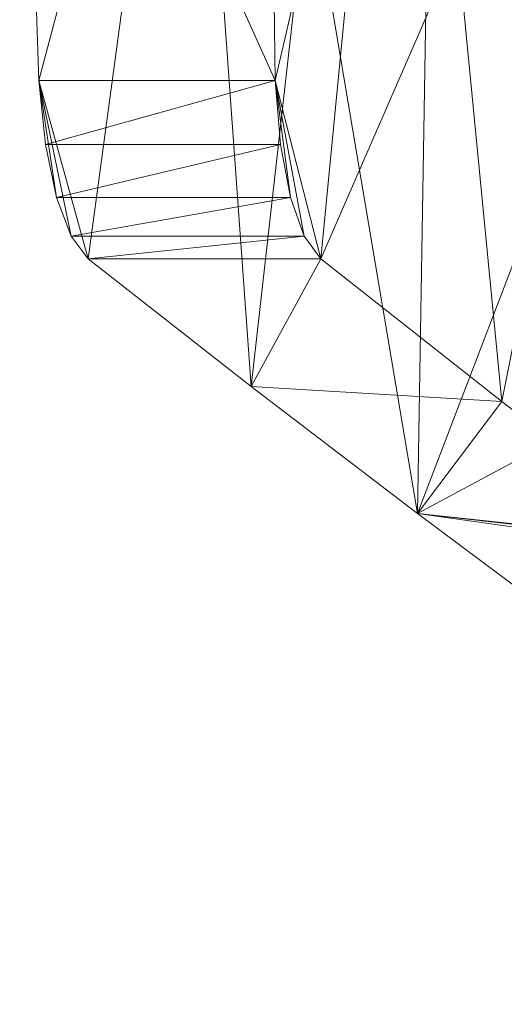
# Model space of a CAD drawing. Units: inches. Extents: x 0 to 204, y 0 to 264.
# Drawn here: x 85 to 86, y 149 to 153 of the extents above; entities that cross this region are included whole.
import ezdxf

# ---------------------------------------------------------------- set-up
doc = ezdxf.new("R2010")
doc.units = ezdxf.units.IN
doc.header["$MEASUREMENT"] = 0
doc.layers.get('0').update_dxf_attribs({"color": 10})

# ---------------------------------------------------------------- blocks, each defined once
blk = doc.blocks.new('AMPIO-3SWIV4P-3D')
at = {"lineweight": 18}
mesh = blk.add_polyface(dxfattribs=at)
corners = [(-10.9539, -10.635, 23.378), (-10.3214, -11.1335, 20.9211), (-9.6788, -11.6314, 18.4673), (-9.4588, -8.2378, 18.3119), (-8.9608, -4.8674, 18.1565), (-8.187, -1.543, 18.0011), (-7.1416, 1.7129, 17.8457), (-5.8308, 4.8781, 17.6903), (-4.2622, 7.9308, 17.5349), (-4.1862, 8.3364, 18.1384), (-4.1523, 8.6785, 18.7835), (-4.1636, 8.9517, 19.4614), (-4.2217, 9.1523, 20.1617), (-4.4923, 9.7005, 22.537), (-4.7564, 10.249, 24.9134), (-5.014, 10.7976, 27.2905), (-5.2653, 11.3465, 29.6682), (-5.5103, 11.8954, 32.0467), (-5.6797, 11.6955, 32.1778), (-5.8483, 11.4936, 32.307), (-6.818, 9.679, 31.6157), (-7.6931, 7.8228, 30.9084), (-8.4721, 5.9295, 30.1871), (-9.1535, 4.0036, 29.4533), (-9.7363, 2.0497, 28.7089), (-10.2193, 0.0723, 27.9555), (-10.6017, -1.9243, 27.1947), (-10.8829, -3.9355, 26.4285), (-11.0624, -5.9568, 25.6583), (-11.1395, -7.9837, 24.8861), (-11.1141, -10.011, 24.1137), (-11.0959, -10.2349, 23.9939), (-11.0609, -10.4202, 23.8229), (-11.0123, -10.5559, 23.6131), (-5.8496, 6.3286, 20.5182), (-8.7135, 0.8024, 22.8945), (-7.2289, 6.182, 25.7322), (-5.0171, 7.5264, 19.6652), (-9.751, -3.4307, 22.399), (-9.0083, 1.9849, 25.7136), (-7.1601, 7.5294, 28.1831), (-10.2368, -7.6754, 21.5399), (-9.9898, -2.0586, 24.635), (-5.2911, 7.9545, 21.6824), (-6.6657, 5.9799, 23.096), (-7.3408, 3.378, 21.1823), (-10.4948, -6.1215, 23.3476), (-5.7568, 8.1838, 24.0336), (-8.7663, 3.6228, 27.28), (-6.5778, 9.1862, 29.529), (-9.8133, -0.2892, 25.8988), (-10.4374, -4.2582, 24.4169), (-6.0493, 8.7011, 26.3437), (-8.0538, 4.0692, 25.1803), (-9.862, -5.4097, 21.3251), (-9.1342, -3.3496, 20.0312), (-8.9245, -1.1862, 21.3266), (-8.0355, 1.0614, 20.5282), (-9.2098, -6.5526, 18.2342), (-9.7532, -7.3332, 19.8227), (-9.9685, -9.3723, 19.912), (-8.3457, 2.5362, 23.8856), (-7.5265, 4.2422, 23.368), (-10.7358, -8.3858, 23.1709), (-10.4757, -9.5368, 21.804), (-9.5688, -9.9346, 18.3896), (-9.3946, -0.3422, 24.1693), (-9.4694, -1.6751, 22.9677), (-5.0465, 6.4045, 17.6126), (-9.5622, 1.4709, 27.1888), (-6.7144, 5.0554, 21.557), (-6.4884, 4.4766, 19.6159), (-7.1762, 2.6921, 19.4374), (-6.4862, 3.2955, 17.768), (-7.9713, 5.6118, 27.5992), (-6.0189, 9.4327, 27.9054), (-9.3952, -5.0145, 19.7619), (-8.5739, -3.2052, 18.0788), (-8.6399, -1.6578, 19.6862), (-7.6643, 0.085, 17.9234)]
mesh.append_faces([[corners[k] for k in face] for face in [(18, 16, 17)]], dxfattribs={"vtx0": -1})
mesh.append_faces([[corners[k] for k in face] for face in [(10, 37, 9), (11, 37, 10), (21, 49, 20), (29, 46, 28), (27, 42, 26), (12, 37, 11), (30, 63, 29), (25, 69, 24), (26, 50, 25), (24, 48, 23), (28, 51, 27), (23, 74, 22), (58, 59, 3), (15, 52, 14), (2, 60, 1), (16, 75, 15), (79, 78, 5)]], dxfattribs={"vtx0": -1, "vtx1": -1})
mesh.append_faces([[corners[k] for k in face] for face in [(34, 68, 37), (36, 44, 47), (34, 70, 71), (40, 74, 36), (53, 48, 39), (43, 37, 12), (71, 72, 73), (51, 38, 42), (54, 46, 41), (52, 47, 14), (57, 45, 35), (41, 63, 64), (16, 20, 49), (69, 50, 39), (54, 38, 46), (66, 50, 42), (69, 48, 24), (3, 59, 60), (51, 28, 46), (44, 43, 47), (44, 70, 34), (38, 55, 56), (50, 26, 42), (40, 52, 75), (36, 74, 53), (48, 74, 23), (21, 40, 49), (62, 53, 61), (18, 20, 16), (67, 56, 35), (66, 39, 50), (47, 43, 13), (29, 63, 46), (50, 69, 25), (75, 16, 49), (34, 43, 44), (61, 53, 39), (36, 47, 52), (38, 54, 55), (15, 75, 52), (57, 35, 56), (43, 34, 37), (38, 51, 46), (42, 27, 51), (36, 52, 40), (66, 61, 39), (36, 53, 62), (59, 54, 41), (55, 54, 76), (55, 76, 4), (66, 67, 35), (55, 78, 56), (6, 72, 57), (57, 56, 78), (78, 79, 57), (58, 76, 59), (41, 64, 60), (41, 60, 59), (35, 45, 61), (62, 44, 36), (61, 45, 62), (70, 62, 45), (0, 63, 30), (46, 63, 41), (0, 64, 63), (60, 64, 1), (66, 42, 67), (66, 35, 61), (42, 38, 67), (38, 56, 67), (34, 71, 68), (48, 69, 39), (62, 70, 44), (71, 70, 45), (72, 71, 45), (57, 72, 45), (22, 74, 40), (53, 74, 48), (40, 75, 49), (59, 76, 54), (77, 78, 55)]], dxfattribs={"vtx0": -1, "vtx1": -1, "vtx2": -1})
mesh.append_faces([[corners[k] for k in face] for face in [(60, 2, 65), (30, 33, 0), (37, 8, 9), (40, 21, 22), (47, 13, 14), (71, 7, 68), (72, 6, 73), (55, 4, 77), (78, 77, 5)]], dxfattribs={"vtx0": -1, "vtx2": -1})
mesh.append_faces([[corners[k] for k in face] for face in [(19, 20, 18)]], dxfattribs={"vtx1": -1})
mesh.append_faces([[corners[k] for k in face] for face in [(12, 13, 43), (32, 33, 30), (0, 1, 64), (58, 4, 76), (65, 3, 60), (68, 8, 37), (73, 7, 71), (79, 6, 57)]], dxfattribs={"vtx1": -1, "vtx2": -1})
mesh.append_faces([[corners[k] for k in face] for face in [(30, 31, 32)]], dxfattribs={"vtx2": -1})
mesh = blk.add_polyface(dxfattribs=at)
corners = [(-10.0027, -11.9808, 16.7387), (-10.0109, -11.9757, 16.7686), (-10.0191, -11.97, 16.7983), (-10.6156, -11.5256, 18.9885), (-11.1984, -11.0806, 21.182), (-11.7679, -10.635, 23.378), (-11.8273, -10.5559, 23.6133), (-11.8784, -10.4202, 23.823), (-11.9171, -10.2349, 23.9939), (-11.9402, -10.011, 24.1137), (-12.0077, -8.0314, 24.8679), (-11.9718, -6.0505, 25.6226), (-11.8325, -4.0736, 26.3759), (-11.5898, -2.1055, 27.1257), (-11.2441, -0.1508, 27.8705), (-10.7959, 1.7856, 28.6082), (-10.2457, 3.6989, 29.3372), (-9.5947, 5.5843, 30.0556), (-8.8438, 7.4371, 30.7615), (-7.9946, 9.2523, 31.4531), (-7.0487, 11.0252, 32.1286), (-6.7597, 11.4212, 31.9097), (-6.4685, 11.8116, 31.6837), (-6.435, 11.2796, 29.3788), (-6.384, 10.7477, 27.074), (-6.3158, 10.2158, 24.7696), (-6.2308, 9.684, 22.4656), (-6.1293, 9.1523, 20.1617), (-6.1147, 8.9504, 19.4575), (-6.1373, 8.676, 18.7783), (-6.1943, 8.3331, 18.1329), (-6.2821, 7.9265, 17.5291), (-7.8071, 4.056, 17.371), (-8.9437, 0.0917, 17.213), (-9.6879, -3.9281, 17.0549), (-10.0398, -7.9649, 16.8968), (-10.0212, -9.9729, 16.8178), (-10.0099, -11.2002, 16.7695), (-10.0063, -11.5905, 16.7541), (-10.0045, -11.7857, 16.7464), (-7.7433, 5.6346, 20.2344), (-6.4504, 11.523, 30.433), (-10.1898, -0.7307, 22.2053), (-8.9352, 4.8035, 24.8425), (-7.0446, 5.9913, 17.4501), (-6.9563, 7.3812, 20.0178), (-10.9995, -5.3085, 21.9326), (-11.4167, -8.04, 22.4767), (-8.2056, 7.6888, 27.9345), (-10.5569, 0.1495, 25.0335), (-7.4603, 7.1085, 22.1867), (-9.7594, 3.7496, 26.9705), (-11.2983, -4.0472, 24.0696), (-10.5736, -8.9168, 18.89), (-7.7618, 9.0707, 29.5366), (-10.3505, -5.8668, 18.8746), (-8.7218, 4.109, 22.3104), (-8.8821, 2.166, 19.741), (-10.0478, -2.5467, 19.7166), (-9.3613, 5.3436, 28.2726), (-10.5006, 1.5553, 26.8036), (-11.5645, -6.2778, 23.7959), (-11.2424, -2.3387, 25.3208), (-8.8121, 5.8484, 26.5244), (-7.7202, 7.5526, 24.8327), (-9.8101, 2.6939, 25.281), (-9.8062, 1.5186, 23.3526), (-10.7794, -1.9796, 23.5825), (-10.6048, -3.0134, 21.833), (-7.2898, 6.1574, 18.9028), (-8.0353, 4.2679, 18.9891), (-8.4508, 3.8713, 20.4356), (-9.4791, 1.3148, 21.4415), (-9.5467, -0.1703, 19.8122), (-8.7649, 7.0513, 29.2831), (-9.3158, -1.9182, 17.1339), (-11.0351, -0.5462, 26.3827), (-10.882, -7.2738, 20.5393), (-9.4071, -0.8352, 18.3939), (-9.7371, -2.4666, 18.3669), (-10.1193, -4.0866, 18.8638), (-10.5659, -4.8214, 20.3537), (-9.3242, 3.2925, 23.8887), (-7.2726, 9.4967, 28.0709), (-7.3506, 8.8093, 26.3479), (-10.3576, -0.2211, 23.6102), (-10.9953, -9.2805, 20.5143), (-9.8638, -5.9465, 16.9758), (-8.2498, 5.8169, 23.4144), (-8.0478, 5.5136, 21.6303), (-8.3754, 2.0739, 17.292), (-7.0821, 8.3664, 23.4656), (-8.0767, 7.2805, 26.0992)]
mesh.append_faces([[corners[k] for k in face] for face in [(9, 7, 8), (1, 39, 0)]], dxfattribs={"vtx0": -1})
mesh.append_faces([[corners[k] for k in face] for face in [(21, 41, 20), (2, 39, 1), (30, 69, 29), (36, 53, 35), (7, 9, 6), (29, 45, 28), (11, 61, 10), (32, 69, 44), (25, 84, 24), (35, 55, 87), (90, 70, 32)]], dxfattribs={"vtx0": -1, "vtx1": -1})
mesh.append_faces([[corners[k] for k in face] for face in [(71, 40, 70), (45, 40, 50), (66, 49, 65), (48, 54, 83), (33, 78, 57), (63, 92, 43), (9, 47, 5), (74, 54, 48), (91, 26, 50), (79, 80, 58), (59, 51, 16), (62, 67, 52), (61, 46, 47), (52, 61, 11), (12, 62, 52), (88, 56, 82), (69, 32, 70), (77, 55, 53), (46, 77, 47), (53, 55, 35), (52, 67, 68), (40, 45, 69), (41, 54, 19), (51, 59, 63), (60, 15, 51), (36, 3, 53), (77, 86, 47), (64, 91, 88), (89, 50, 40), (66, 72, 42), (42, 67, 85), (51, 65, 60), (45, 50, 27), (52, 68, 46), (84, 25, 64), (70, 40, 69), (78, 58, 73), (68, 58, 81), (72, 73, 42), (74, 59, 17), (51, 63, 43), (65, 51, 43), (76, 60, 49), (46, 61, 52), (47, 10, 61), (76, 62, 13), (49, 85, 67), (59, 48, 63), (84, 48, 83), (92, 48, 84), (65, 82, 66), (49, 60, 65), (82, 65, 43), (56, 71, 72), (49, 67, 62), (67, 42, 68), (42, 58, 68), (81, 58, 80), (69, 45, 29), (88, 91, 50), (71, 70, 57), (72, 71, 57), (89, 71, 56), (56, 72, 66), (73, 72, 57), (70, 90, 57), (42, 73, 58), (54, 74, 18), (59, 74, 48), (60, 76, 14), (58, 78, 79), (62, 76, 49), (77, 46, 81), (86, 77, 53), (78, 75, 79), (57, 78, 73), (80, 87, 55), (34, 80, 79), (81, 80, 55), (77, 81, 55), (68, 81, 46), (88, 82, 43), (56, 66, 82), (23, 83, 54), (84, 83, 24), (84, 64, 92), (49, 66, 85), (66, 42, 85), (3, 86, 53), (47, 86, 4), (64, 88, 43), (89, 88, 50), (71, 89, 40), (88, 89, 56), (25, 91, 64), (43, 92, 64), (48, 92, 63)]], dxfattribs={"vtx0": -1, "vtx1": -1, "vtx2": -1})
mesh.append_faces([[corners[k] for k in face] for face in [(54, 41, 23), (41, 19, 20), (54, 18, 19), (76, 13, 14), (60, 14, 15), (38, 2, 3), (52, 11, 12), (80, 34, 87), (83, 23, 24), (69, 31, 44), (86, 3, 4), (3, 37, 38)]], dxfattribs={"vtx0": -1, "vtx2": -1})
mesh.append_faces([[corners[k] for k in face] for face in [(17, 18, 74), (15, 16, 51), (4, 5, 47), (36, 37, 3), (38, 39, 2), (26, 27, 50), (27, 28, 45), (30, 31, 69), (12, 13, 62), (33, 75, 78), (9, 10, 47), (5, 6, 9), (16, 17, 59), (25, 26, 91), (75, 34, 79), (90, 33, 57)]], dxfattribs={"vtx1": -1, "vtx2": -1})
mesh.append_faces([[corners[k] for k in face] for face in [(21, 22, 41)]], dxfattribs={"vtx2": -1})
mesh = blk.add_polyface(dxfattribs=at)
corners = [(-11.9402, -10.011, 24.1137), (-11.1141, -10.011, 24.1137), (-11.1395, -7.9837, 24.8861), (-11.0624, -5.9568, 25.6583), (-10.8829, -3.9355, 26.4285), (-10.6017, -1.9243, 27.1947), (-10.2193, 0.0723, 27.9555), (-9.7363, 2.0497, 28.7089), (-9.1535, 4.0036, 29.4533), (-8.4721, 5.9295, 30.1871), (-7.6931, 7.8228, 30.9084), (-6.818, 9.679, 31.6157), (-5.8483, 11.4936, 32.307), (-6.4553, 11.2777, 32.2248), (-7.0487, 11.0252, 32.1286), (-7.9946, 9.2523, 31.4531), (-8.8438, 7.4371, 30.7615), (-9.5947, 5.5843, 30.0556), (-10.2457, 3.6989, 29.3372), (-10.7959, 1.7856, 28.6082), (-11.2441, -0.1508, 27.8705), (-11.5898, -2.1055, 27.1257), (-11.8325, -4.0736, 26.3759), (-11.9718, -6.0505, 25.6226), (-12.0077, -8.0314, 24.8679)]
mesh.append_faces([[corners[k] for k in face] for face in [(13, 11, 12)]], dxfattribs={"vtx0": -1})
mesh.append_faces([[corners[k] for k in face] for face in [(17, 9, 16), (10, 16, 9), (8, 18, 7), (14, 11, 13), (16, 10, 15), (21, 5, 20)]], dxfattribs={"vtx0": -1, "vtx1": -1})
mesh.append_faces([[corners[k] for k in face] for face in [(24, 1, 2), (23, 2, 3), (2, 23, 24), (20, 5, 6)]], dxfattribs={"vtx0": -1, "vtx2": -1})
mesh.append_faces([[corners[k] for k in face] for face in [(0, 1, 24)]], dxfattribs={"vtx1": -1})
mesh.append_faces([[corners[k] for k in face] for face in [(8, 9, 17), (17, 18, 8), (6, 7, 19), (14, 15, 11), (10, 11, 15), (22, 23, 3), (18, 19, 7), (19, 20, 6), (21, 22, 4), (3, 4, 22), (4, 5, 21)]], dxfattribs={"vtx1": -1, "vtx2": -1})
mesh = blk.add_polyface(dxfattribs=at)
corners = [(-11.1141, -10.011, 24.1137), (-11.9402, -10.011, 24.1137), (-11.9171, -10.2349, 23.9939), (-11.8784, -10.4202, 23.823), (-11.8273, -10.5559, 23.6133), (-11.7679, -10.635, 23.378), (-10.9539, -10.635, 23.378), (-11.0123, -10.5559, 23.6131), (-11.0609, -10.4202, 23.8229), (-11.0959, -10.2349, 23.9939)]
mesh.append_faces([[corners[k] for k in face] for face in [(2, 0, 1)]], dxfattribs={"vtx0": -1})
mesh.append_faces([[corners[k] for k in face] for face in [(4, 8, 3), (9, 3, 8)]], dxfattribs={"vtx0": -1, "vtx1": -1})
mesh.append_faces([[corners[k] for k in face] for face in [(7, 4, 5), (4, 7, 8), (9, 2, 3)]], dxfattribs={"vtx0": -1, "vtx2": -1})
mesh.append_faces([[corners[k] for k in face] for face in [(6, 7, 5)]], dxfattribs={"vtx1": -1})
mesh.append_faces([[corners[k] for k in face] for face in [(9, 0, 2)]], dxfattribs={"vtx1": -1, "vtx2": -1})
mesh = blk.add_polyface(dxfattribs=at)
corners = [(-10.9539, -10.635, 23.378), (-11.7679, -10.635, 23.378), (-11.1984, -11.0806, 21.182), (-10.6156, -11.5256, 18.9885), (-10.0191, -11.97, 16.7983), (-9.25, -11.97, 16.7983), (-9.25, -11.7495, 17.8848), (-9.3973, -11.7266, 17.9982), (-9.5204, -11.6985, 18.1364), (-9.6152, -11.6664, 18.2946), (-9.6788, -11.6314, 18.4673), (-10.3214, -11.1335, 20.9211)]
mesh.append_faces([[corners[k] for k in face] for face in [(7, 4, 6), (4, 9, 3)]], dxfattribs={"vtx0": -1, "vtx1": -1})
mesh.append_faces([[corners[k] for k in face] for face in [(4, 7, 8)]], dxfattribs={"vtx0": -1, "vtx2": -1})
mesh.append_faces([[corners[k] for k in face] for face in [(1, 2, 0)]], dxfattribs={"vtx1": -1})
mesh.append_faces([[corners[k] for k in face] for face in [(8, 9, 4), (9, 10, 3), (10, 11, 3), (2, 3, 11), (11, 0, 2)]], dxfattribs={"vtx1": -1, "vtx2": -1})
mesh.append_faces([[corners[k] for k in face] for face in [(4, 5, 6)]], dxfattribs={"vtx2": -1})

msp = doc.modelspace()

# ---------------------------------------------------------------- linework, layer by layer
at = {"lineweight": 18, "invisible_edges": 15}
for points in [[(85.66199, 151.0346, 0.32008), (85.60715, 151.03752, 0.1875), (85.98162, 151.01759, 0.1875)], [(85.61295, 150.87229, 0.27557), (85.60771, 151.04221, 0.21552), (85.61837, 150.81484, 0.13425)], [(85.6849, 151.04265, 0.33649), (85.61295, 150.87229, 0.27557), (85.65808, 150.8018, 0.36803)], [(85.61353, 151.03718, 0.13897), (85.70076, 151.03253, 0.02512), (85.92678, 151.02051, 0.05492)], [(85.92678, 151.02051, 0.05492), (85.98162, 151.01759, 0.1875), (85.61353, 151.03718, 0.13897)], [(85.61837, 150.81484, 0.13425), (85.63853, 151.03601, 0.0755), (85.75912, 150.84987, 0.05101)], [(85.64881, 151.04324, 0.30344), (85.97871, 151.02413, 0.19936), (85.63853, 151.03601, 0.0755)], [(85.97871, 151.02413, 0.19936), (85.9354, 151.02155, 0.06257), (85.63853, 151.03601, 0.0755)], [(85.64881, 151.04324, 0.30344), (85.7283, 151.04136, 0.35909), (85.82489, 151.03708, 0.36755)], [(85.82489, 151.03708, 0.36755), (85.97871, 151.02413, 0.19936), (85.64881, 151.04324, 0.30344)], [(85.77605, 151.03946, 0.36968), (85.65808, 150.8018, 0.36803), (85.82896, 150.86971, 0.44111)], [(85.79438, 151.02755, 0.375), (85.66199, 151.0346, 0.32008), (85.98162, 151.01759, 0.1875)], [(85.67151, 151.03324, 0.03943), (85.9354, 151.02155, 0.06257), (85.85591, 151.02342, 0.00692)], [(85.85591, 151.02342, 0.00692), (85.75931, 151.0277, -0.00155), (85.67151, 151.03324, 0.03943)], [(85.70076, 151.03253, 0.02512), (85.79438, 151.02755), (85.92678, 151.02051, 0.05492)], [(85.95671, 150.78591, 0.31537), (85.8715, 151.03438, 0.35285), (85.82896, 150.86971, 0.44111)], [(85.89931, 151.02214, 0.02951), (85.91541, 150.79904, 0.08188), (85.75912, 150.84987, 0.05101)], [(85.84284, 151.02497, 0.36861), (85.98162, 151.01759, 0.1875), (85.92678, 151.02051, 0.32008)], [(85.91541, 150.79904, 0.08188), (85.9765, 151.02258, 0.15049), (85.97459, 150.85305, 0.2118)], [(85.95671, 150.78591, 0.31537), (85.97459, 150.85305, 0.2118), (85.94568, 151.02877, 0.29051)], [(85.60272, 150.67638, 0.25517), (85.61295, 150.87229, 0.27557), (85.61837, 150.81484, 0.13425)], [(85.60272, 150.67638, 0.25517), (85.65808, 150.8018, 0.36803), (85.61295, 150.87229, 0.27557)], [(85.82896, 150.86971, 0.44111), (85.92431, 150.62748, 0.4736), (85.95671, 150.78591, 0.31537)], [(85.91541, 150.79904, 0.08188), (85.97459, 150.85305, 0.2118), (85.95703, 150.65753, 0.19269)], [(85.95671, 150.78591, 0.31537), (85.95703, 150.65753, 0.19269), (85.97459, 150.85305, 0.2118)], [(85.65315, 150.62739, 0.15678), (85.60272, 150.67638, 0.25517), (85.61837, 150.81484, 0.13425)], [(85.65808, 150.8018, 0.36803), (85.60272, 150.67638, 0.25517), (85.63121, 150.55396, 0.45735)], [(85.61837, 150.81484, 0.13425), (85.75894, 150.69296, 0.09738), (85.65315, 150.62739, 0.15678)], [(85.65808, 150.8018, 0.36803), (85.63121, 150.55396, 0.45735), (85.71599, 150.61961, 0.51723)], [(85.65808, 150.8018, 0.36803), (85.71599, 150.61961, 0.51723), (85.83221, 150.7357, 0.5)], [(85.91541, 150.79904, 0.08188), (85.87131, 150.61578, 0.11831), (85.75894, 150.69296, 0.09738)], [(85.87131, 150.61578, 0.11831), (85.91541, 150.79904, 0.08188), (85.95703, 150.65753, 0.19269)], [(85.95671, 150.78591, 0.31537), (85.92431, 150.62748, 0.4736), (85.98272, 150.55813, 0.40005)], [(85.95703, 150.65753, 0.19269), (85.95671, 150.78591, 0.31537), (85.98272, 150.55813, 0.40005)], [(85.60272, 150.67638, 0.25517), (85.65315, 150.62739, 0.15678), (85.63705, 150.47481, 0.29502)], [(85.63121, 150.55396, 0.45735), (85.60272, 150.67638, 0.25517), (85.63705, 150.47481, 0.29502)], [(85.87131, 150.61578, 0.11831), (85.95703, 150.65753, 0.19269), (85.85652, 150.44634, 0.21314)], [(85.85652, 150.44634, 0.21314), (85.95703, 150.65753, 0.19269), (85.94311, 150.38813, 0.33121)], [(85.94311, 150.38813, 0.33121), (85.95703, 150.65753, 0.19269), (85.98272, 150.55813, 0.40005)], [(85.71599, 150.61961, 0.51723), (85.63121, 150.55396, 0.45735), (85.63392, 150.42877, 0.54485)], [(85.75664, 150.51761, 0.64777), (85.71599, 150.61961, 0.51723), (85.63392, 150.42877, 0.54485)], [(85.63705, 150.47481, 0.29502), (85.65315, 150.62739, 0.15678), (85.75877, 150.53605, 0.14375)], [(85.75664, 150.51761, 0.64777), (85.83546, 150.60169, 0.55889), (85.71599, 150.61961, 0.51723)], [(85.95432, 150.48977, 0.60905), (85.92431, 150.62748, 0.4736), (85.83546, 150.60169, 0.55889)], [(85.95432, 150.48977, 0.60905), (85.98272, 150.55813, 0.40005), (85.92431, 150.62748, 0.4736)], [(85.85652, 150.44634, 0.21314), (85.75877, 150.53605, 0.14375), (85.87131, 150.61578, 0.11831)], [(85.63121, 150.55396, 0.45735), (85.63705, 150.47481, 0.29502), (85.64508, 150.33706, 0.46183)], [(85.64508, 150.33706, 0.46183), (85.63392, 150.42877, 0.54485), (85.63121, 150.55396, 0.45735)], [(85.94311, 150.38813, 0.33121), (85.98272, 150.55813, 0.40005), (86.01055, 150.37403, 0.5533)], [(85.95432, 150.48977, 0.60905), (86.01055, 150.37403, 0.5533), (85.98272, 150.55813, 0.40005)], [(85.75664, 150.51761, 0.64777), (85.63392, 150.42877, 0.54485), (85.67958, 150.42153, 0.68017)], [(85.76507, 150.4199, 0.8338), (85.75664, 150.51761, 0.64777), (85.67958, 150.42153, 0.68017)], [(85.75664, 150.51761, 0.64777), (85.76507, 150.4199, 0.8338), (85.8691, 150.51217, 0.77667)], [(85.95432, 150.48977, 0.60905), (85.8691, 150.51217, 0.77667), (85.97641, 150.40956, 0.79015)], [(85.97641, 150.40956, 0.79015), (86.01055, 150.37403, 0.5533), (85.95432, 150.48977, 0.60905)], [(85.78141, 150.35733, 0.3261), (85.64508, 150.33706, 0.46183), (85.63705, 150.47481, 0.29502)], [(85.94311, 150.38813, 0.33121), (85.78141, 150.35733, 0.3261), (85.85652, 150.44634, 0.21314)], [(85.64535, 150.31417, 0.63422), (85.63392, 150.42877, 0.54485), (85.64508, 150.33706, 0.46183)], [(85.63392, 150.42877, 0.54485), (85.64535, 150.31417, 0.63422), (85.67958, 150.42153, 0.68017)], [(85.64535, 150.31417, 0.63422), (85.67631, 150.30237, 0.8161), (85.67958, 150.42153, 0.68017)], [(85.67958, 150.42153, 0.68017), (85.67631, 150.30237, 0.8161), (85.76507, 150.4199, 0.8338)], [(85.76507, 150.4199, 0.8338), (85.67631, 150.30237, 0.8161), (85.76952, 150.37474, 1.01794)], [(85.78141, 150.35733, 0.3261), (85.94311, 150.38813, 0.33121), (85.96474, 150.25568, 0.49883)], [(85.94311, 150.38813, 0.33121), (86.01055, 150.37403, 0.5533), (85.96474, 150.25568, 0.49883)], [(86.03029, 150.36086, 0.97196), (86.04016, 150.28338, 0.74517), (85.97641, 150.40956, 0.79015)], [(86.01055, 150.37403, 0.5533), (85.97641, 150.40956, 0.79015), (86.04016, 150.28338, 0.74517)], [(85.56429, 150.35285, 0.21931), (85.64149, 150.35329, 0.34029), (85.93309, 150.33322, 0.15429)], [(85.93309, 150.33322, 0.15429), (85.66929, 150.34104, 0.01695), (85.56429, 150.35285, 0.21931)], [(85.56954, 150.18294, 0.27937), (85.56429, 150.35285, 0.21931), (85.57496, 150.12548, 0.13805)], [(85.62177, 150.33957, 0.32008), (85.56693, 150.34249, 0.1875), (85.9414, 150.32256, 0.1875)], [(85.64149, 150.35329, 0.34029), (85.56954, 150.18294, 0.27937), (85.61467, 150.11244, 0.37183)], [(85.57496, 150.12548, 0.13805), (85.59512, 150.34666, 0.07929), (85.7157, 150.16051, 0.0548)], [(85.73264, 150.3501, 0.37348), (85.61467, 150.11244, 0.37183), (85.78555, 150.18035, 0.44491)], [(85.78148, 150.34772, 0.37135), (85.93309, 150.33322, 0.15429), (85.64149, 150.35329, 0.34029)], [(85.9133, 150.09655, 0.31917), (85.82809, 150.34502, 0.35665), (85.78555, 150.18035, 0.44491)], [(85.93529, 150.33477, 0.20316), (85.82809, 150.34502, 0.35665), (85.90227, 150.33941, 0.29431)], [(86.04016, 150.28338, 0.74517), (85.96474, 150.25568, 0.49883), (86.01055, 150.37403, 0.5533)], [(85.57331, 150.34215, 0.13897), (85.66055, 150.33751, 0.02512), (85.88656, 150.32548, 0.05492)], [(85.88656, 150.32548, 0.05492), (85.9414, 150.32256, 0.1875), (85.57331, 150.34215, 0.13897)], [(85.75417, 150.33253, 0.375), (85.62177, 150.33957, 0.32008), (85.9414, 150.32256, 0.1875)], [(85.64535, 150.31417, 0.63422), (85.64508, 150.33706, 0.46183), (85.67883, 150.23019, 0.57417)], [(85.64508, 150.33706, 0.46183), (85.80405, 150.1786, 0.50845), (85.67883, 150.23019, 0.57417)], [(85.67631, 150.30237, 0.8161), (85.64535, 150.31417, 0.63422), (85.69844, 150.16799, 0.72904)], [(85.69844, 150.16799, 0.72904), (85.64535, 150.31417, 0.63422), (85.67883, 150.23019, 0.57417)], [(85.66055, 150.33751, 0.02512), (85.75417, 150.33253), (85.88656, 150.32548, 0.05492)], [(85.76474, 150.33596, 0.00012), (85.66929, 150.34104, 0.01695), (85.93309, 150.33322, 0.15429)], [(85.85589, 150.33278, 0.03331), (85.872, 150.10968, 0.08568), (85.7157, 150.16051, 0.0548)], [(85.80263, 150.32995, 0.36861), (85.9414, 150.32256, 0.1875), (85.88656, 150.32548, 0.32008)], [(85.81249, 150.33406, 0.01072), (85.93309, 150.33322, 0.15429), (85.89199, 150.33219, 0.06637)], [(85.872, 150.10968, 0.08568), (85.93309, 150.33322, 0.15429), (85.93118, 150.16369, 0.2156)], [(85.9133, 150.09655, 0.31917), (85.93118, 150.16369, 0.2156), (85.90227, 150.33941, 0.29431)], [(85.70867, 150.24522, 1.02867), (85.67631, 150.30237, 0.8161), (85.69844, 150.16799, 0.72904)], [(85.96474, 150.25568, 0.49883), (86.04016, 150.28338, 0.74517), (85.97689, 150.15317, 0.67995)], [(85.97689, 150.15317, 0.67995), (86.04016, 150.28338, 0.74517), (86.07747, 150.22559, 0.96364)], [(85.80405, 150.1786, 0.50845), (85.96474, 150.25568, 0.49883), (85.97689, 150.15317, 0.67995)], [(85.80405, 150.1786, 0.50845), (85.69844, 150.16799, 0.72904), (85.67883, 150.23019, 0.57417)], [(85.5593, 149.98702, 0.25897), (85.56954, 150.18294, 0.27937), (85.57496, 150.12548, 0.13805)], [(85.5593, 149.98702, 0.25897), (85.61467, 150.11244, 0.37183), (85.56954, 150.18294, 0.27937)], [(85.71246, 150.19642, 1.028), (85.69844, 150.16799, 0.72904), (85.7339, 150.11784, 0.86278)], [(85.78555, 150.18035, 0.44491), (85.88089, 149.93812, 0.4774), (85.9133, 150.09655, 0.31917)], [(85.97689, 150.15317, 0.67995), (86.06869, 150.17746, 0.96519), (85.9842, 150.10452, 0.81865)], [(85.7339, 150.11784, 0.86278), (85.69844, 150.16799, 0.72904), (85.82938, 150.13697, 0.66464)], [(85.9842, 150.10452, 0.81865), (85.82938, 150.13697, 0.66464), (85.97689, 150.15317, 0.67995)], [(85.872, 150.10968, 0.08568), (85.93118, 150.16369, 0.2156), (85.91362, 149.96817, 0.19649)], [(85.9133, 150.09655, 0.31917), (85.91362, 149.96817, 0.19649), (85.93118, 150.16369, 0.2156)], [(85.60973, 149.93803, 0.16058), (85.5593, 149.98702, 0.25897), (85.57496, 150.12548, 0.13805)], [(85.61467, 150.11244, 0.37183), (85.5593, 149.98702, 0.25897), (85.5878, 149.8646, 0.46115)], [(85.57496, 150.12548, 0.13805), (85.71553, 150.0036, 0.10118), (85.60973, 149.93803, 0.16058)], [(85.61467, 150.11244, 0.37183), (85.5878, 149.8646, 0.46115), (85.67258, 149.93025, 0.52102)], [(85.61467, 150.11244, 0.37183), (85.67258, 149.93025, 0.52102), (85.7888, 150.04634, 0.5038)], [(85.872, 150.10968, 0.08568), (85.8279, 149.92642, 0.12211), (85.71553, 150.0036, 0.10118)], [(85.7925, 150.07815, 1.01389), (85.7339, 150.11784, 0.86278), (85.85471, 150.09534, 0.82084)], [(85.8279, 149.92642, 0.12211), (85.872, 150.10968, 0.08568), (85.91362, 149.96817, 0.19649)], [(85.9769, 150.06834, 0.98137), (85.85471, 150.09534, 0.82084), (85.9842, 150.10452, 0.81865)], [(85.9133, 150.09655, 0.31917), (85.88089, 149.93812, 0.4774), (85.93931, 149.86877, 0.40385)], [(85.91362, 149.96817, 0.19649), (85.9133, 150.09655, 0.31917), (85.93931, 149.86877, 0.40385)], [(85.5593, 149.98702, 0.25897), (85.60973, 149.93803, 0.16058), (85.59363, 149.78545, 0.29881)], [(85.5878, 149.8646, 0.46115), (85.5593, 149.98702, 0.25897), (85.59363, 149.78545, 0.29881)], [(85.8279, 149.92642, 0.12211), (85.91362, 149.96817, 0.19649), (85.81311, 149.75698, 0.21693)], [(85.81311, 149.75698, 0.21693), (85.91362, 149.96817, 0.19649), (85.8997, 149.69877, 0.33501)], [(85.8997, 149.69877, 0.33501), (85.91362, 149.96817, 0.19649), (85.93931, 149.86877, 0.40385)], [(85.67258, 149.93025, 0.52102), (85.5878, 149.8646, 0.46115), (85.59051, 149.73941, 0.54865)], [(85.71323, 149.82825, 0.65157), (85.67258, 149.93025, 0.52102), (85.59051, 149.73941, 0.54865)], [(85.59363, 149.78545, 0.29881), (85.60973, 149.93803, 0.16058), (85.71536, 149.84669, 0.14755)], [(85.71323, 149.82825, 0.65157), (85.79205, 149.91233, 0.56269), (85.67258, 149.93025, 0.52102)], [(85.91091, 149.80041, 0.61285), (85.88089, 149.93812, 0.4774), (85.79205, 149.91233, 0.56269)], [(85.91091, 149.80041, 0.61285), (85.93931, 149.86877, 0.40385), (85.88089, 149.93812, 0.4774)], [(85.81311, 149.75698, 0.21693), (85.71536, 149.84669, 0.14755), (85.8279, 149.92642, 0.12211)], [(85.5878, 149.8646, 0.46115), (85.59363, 149.78545, 0.29881), (85.60167, 149.6477, 0.46563)], [(85.60167, 149.6477, 0.46563), (85.59051, 149.73941, 0.54865), (85.5878, 149.8646, 0.46115)], [(85.8997, 149.69877, 0.33501), (85.93931, 149.86877, 0.40385), (85.96714, 149.68468, 0.5571)], [(85.91091, 149.80041, 0.61285), (85.96714, 149.68468, 0.5571), (85.93931, 149.86877, 0.40385)], [(85.71323, 149.82825, 0.65157), (85.59051, 149.73941, 0.54865), (85.63617, 149.73217, 0.68397)], [(85.72165, 149.73054, 0.8376), (85.71323, 149.82825, 0.65157), (85.63617, 149.73217, 0.68397)], [(85.71323, 149.82825, 0.65157), (85.72165, 149.73054, 0.8376), (85.82569, 149.82281, 0.78047)], [(85.91091, 149.80041, 0.61285), (85.82569, 149.82281, 0.78047), (85.933, 149.7202, 0.79394)], [(85.933, 149.7202, 0.79394), (85.96714, 149.68468, 0.5571), (85.91091, 149.80041, 0.61285)], [(85.63297, 149.6611, 0.29103), (85.04176, 149.63665, 0.35364), (85.28215, 149.79008, 0.32123)], [(85.63297, 149.6611, 0.29103), (85.28215, 149.79008, 0.32123), (85.47453, 149.7727, 0.30209)], [(85.738, 149.66797, 0.3299), (85.60167, 149.6477, 0.46563), (85.59363, 149.78545, 0.29881)], [(85.60194, 149.62481, 0.63801), (85.59051, 149.73941, 0.54865), (85.60167, 149.6477, 0.46563)], [(85.59051, 149.73941, 0.54865), (85.60194, 149.62481, 0.63801), (85.63617, 149.73217, 0.68397)], [(85.60194, 149.62481, 0.63801), (85.63289, 149.61301, 0.8199), (85.63617, 149.73217, 0.68397)], [(85.63617, 149.73217, 0.68397), (85.63289, 149.61301, 0.8199), (85.72165, 149.73054, 0.8376)], [(85.72165, 149.73054, 0.8376), (85.63289, 149.61301, 0.8199), (85.7261, 149.68538, 1.02174)], [(85.8997, 149.69877, 0.33501), (85.738, 149.66797, 0.3299), (85.81311, 149.75698, 0.21693)], [(85.738, 149.66797, 0.3299), (85.8997, 149.69877, 0.33501), (85.92133, 149.56632, 0.50263)], [(85.8997, 149.69877, 0.33501), (85.96714, 149.68468, 0.5571), (85.92133, 149.56632, 0.50263)], [(85.98688, 149.6715, 0.97575), (85.99675, 149.59402, 0.74897), (85.933, 149.7202, 0.79394)], [(85.96714, 149.68468, 0.5571), (85.933, 149.7202, 0.79394), (85.99675, 149.59402, 0.74897)], [(84.98067, 149.35693, 0.37354), (85.04176, 149.63665, 0.35364), (85.63297, 149.6611, 0.29103)], [(85.58831, 149.13351, 0.32123), (84.98067, 149.35693, 0.37354), (85.63297, 149.6611, 0.29103)], [(85.715, 149.48517, 0.29103), (85.58831, 149.13351, 0.32123), (85.63297, 149.6611, 0.29103)], [(85.99675, 149.59402, 0.74897), (85.92133, 149.56632, 0.50263), (85.96714, 149.68468, 0.5571)], [(85.60194, 149.62481, 0.63801), (85.60167, 149.6477, 0.46563), (85.63542, 149.54084, 0.57797)], [(85.60167, 149.6477, 0.46563), (85.76064, 149.48924, 0.51225), (85.63542, 149.54084, 0.57797)], [(85.63289, 149.61301, 0.8199), (85.60194, 149.62481, 0.63801), (85.65503, 149.47863, 0.73284)], [(85.65503, 149.47863, 0.73284), (85.60194, 149.62481, 0.63801), (85.63542, 149.54084, 0.57797)], [(85.66526, 149.55586, 1.03246), (85.63289, 149.61301, 0.8199), (85.65503, 149.47863, 0.73284)], [(85.92133, 149.56632, 0.50263), (85.99675, 149.59402, 0.74897), (85.93348, 149.46381, 0.68374)], [(85.93348, 149.46381, 0.68374), (85.99675, 149.59402, 0.74897), (86.03406, 149.53623, 0.96744)], [(85.76064, 149.48924, 0.51225), (85.92133, 149.56632, 0.50263), (85.93348, 149.46381, 0.68374)], [(85.76064, 149.48924, 0.51225), (85.65503, 149.47863, 0.73284), (85.63542, 149.54084, 0.57797)], [(85.66904, 149.50706, 1.0318), (85.65503, 149.47863, 0.73284), (85.69049, 149.42848, 0.86658)], [(85.93348, 149.46381, 0.68374), (86.02527, 149.4881, 0.96898), (85.94079, 149.41516, 0.82245)], [(85.69049, 149.42848, 0.86658), (85.65503, 149.47863, 0.73284), (85.78597, 149.44761, 0.66844)], [(85.94079, 149.41516, 0.82245), (85.78597, 149.44761, 0.66844), (85.93348, 149.46381, 0.68374)], [(85.74909, 149.38879, 1.01768), (85.69049, 149.42848, 0.86658), (85.81129, 149.40598, 0.82464)], [(85.93349, 149.37898, 0.98517), (85.81129, 149.40598, 0.82464), (85.94079, 149.41516, 0.82245)]]:
    msp.add_3dface(points, dxfattribs=at)

# ---------------------------------------------------------------- block references
msp.add_blockref('AMPIO-3SWIV4P-3D', (96.72505, 162.60877))

doc.saveas('drawing.dxf')
